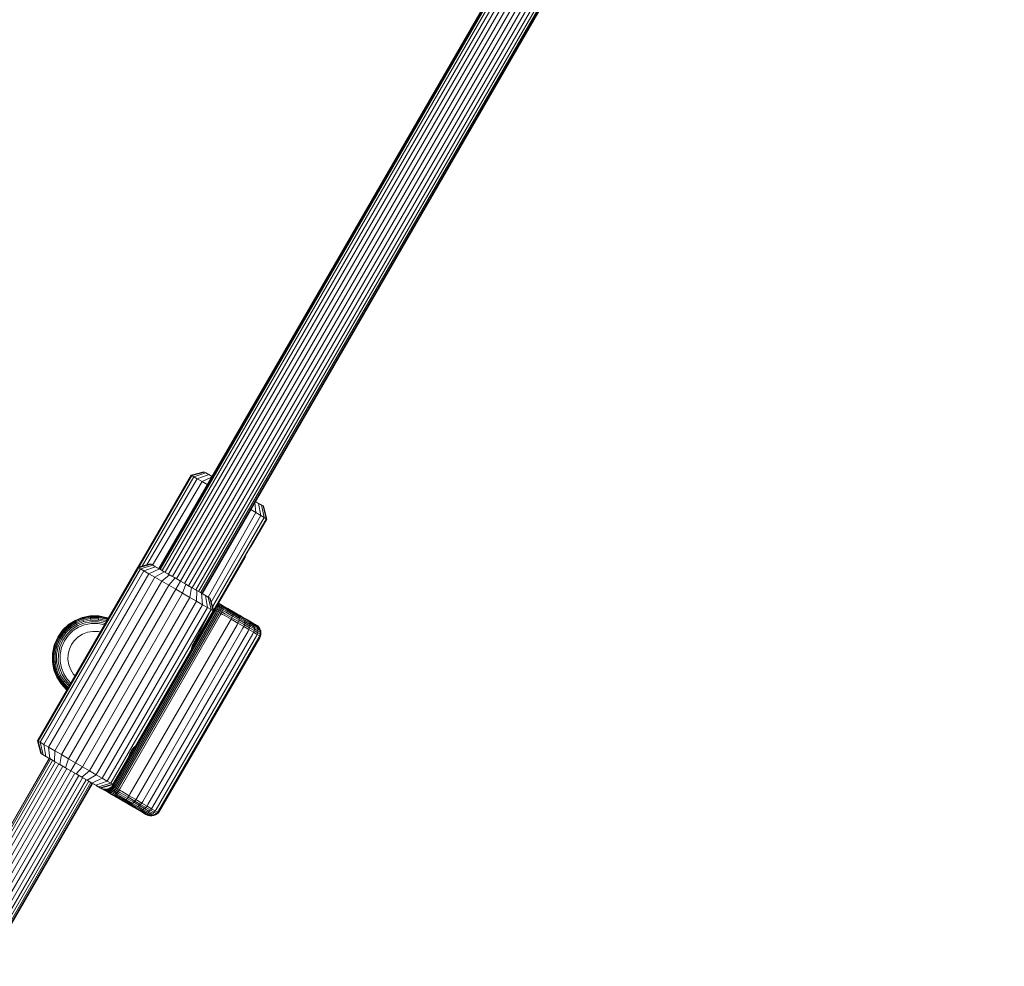
# Model space of a CAD drawing. Units: millimetres. Extents: x 178 to 578302, y 125 to 596964.
# Drawn here: x 5312 to 5626, y 3428 to 3731 of the extents above; entities that cross this region are included whole.
import ezdxf

# ---------------------------------------------------------------- set-up
doc = ezdxf.new("R2010")
doc.units = ezdxf.units.MM
doc.layers.add('Контур', color=7, linetype='Continuous', lineweight=15)

msp = doc.modelspace()

# ---------------------------------------------------------------- linework, layer by layer
at = {"layer": 'Контур'}
for p, q in [((5356.325, 3555.25), (5612.646, 3998.586)), ((5356.441, 3555.183), (5612.761, 3998.52)), ((5356.811, 3554.969), (5613.132, 3998.305)), ((5357.454, 3554.597), (5613.775, 3997.934)), ((5358.354, 3554.077), (5614.674, 3997.414)), ((5359.461, 3553.437), (5615.781, 3996.773)), ((5360.702, 3552.72), (5617.022, 3996.056)), ((5361.991, 3551.975), (5618.311, 3995.311)), ((5619.571, 3994.582), (5363.251, 3551.246)), ((5620.832, 3993.854), (5364.511, 3550.517)), ((5622.121, 3993.108), (5365.8, 3549.772)), ((5623.361, 3992.391), (5367.041, 3549.055)), ((5624.469, 3991.751), (5368.148, 3548.414)), ((5625.368, 3991.231), (5369.048, 3547.894)), ((5626.011, 3990.859), (5369.69, 3547.523)), ((5626.382, 3990.645), (5370.061, 3547.308)), ((5626.497, 3990.578), (5370.177, 3547.242)), ((5335.114, 3530.549), (5366.648, 3585.09)), ((5349.949, 3555.741), (5366.85, 3584.973)), ((5350.972, 3556.014), (5367.499, 3584.598)), ((5352.558, 3556.438), (5368.623, 3583.948)), ((5370.746, 3586.185), (5366.648, 3585.09)), ((5366.85, 3584.973), (5366.648, 3585.09)), ((5370.905, 3586.093), (5366.85, 3584.973)), ((5367.499, 3584.598), (5366.85, 3584.973)), ((5371.415, 3585.799), (5367.499, 3584.598)), ((5368.623, 3583.948), (5367.499, 3584.598)), ((5372.299, 3585.288), (5368.623, 3583.948)), ((5370.197, 3583.037), (5368.623, 3583.948)), ((5373.185, 3584.412), (5370.197, 3583.037)), ((5370.746, 3586.185), (5370.905, 3586.093)), ((5370.746, 3586.185), (5372.183, 3585.355)), ((5370.905, 3586.093), (5371.415, 3585.799)), ((5371.415, 3585.799), (5372.299, 3585.288)), ((5371.415, 3585.799), (5373.343, 3584.684)), ((5371.415, 3585.799), (5373.18, 3584.778)), ((5372.299, 3585.288), (5373.343, 3584.684)), ((5354.376, 3556.377), (5370.197, 3583.037)), ((5371.841, 3582.087), (5370.197, 3583.037)), ((5385.693, 3574.079), (5387.338, 3573.127)), ((5387.038, 3576.405), (5387.338, 3573.127)), ((5387.194, 3576.676), (5388.24, 3576.071)), ((5387.464, 3576.52), (5387.194, 3576.676)), ((5388.24, 3576.071), (5387.194, 3576.676)), ((5387.505, 3576.496), (5387.296, 3576.617)), ((5389.633, 3575.266), (5387.505, 3576.496)), ((5388.24, 3576.071), (5389.124, 3575.56)), ((5388.24, 3576.071), (5388.912, 3572.217)), ((5389.124, 3575.56), (5389.633, 3575.266)), ((5389.124, 3575.56), (5390.037, 3571.567)), ((5389.124, 3575.56), (5389.124, 3575.56)), ((5389.633, 3575.266), (5389.792, 3575.174)), ((5389.633, 3575.266), (5390.685, 3571.192)), ((5389.792, 3575.174), (5390.888, 3571.075)), ((5387.338, 3573.127), (5372.128, 3546.114)), ((5388.912, 3572.217), (5373.087, 3544.569)), ((5373.511, 3542.983), (5390.037, 3571.567)), ((5390.685, 3571.192), (5373.785, 3541.96)), ((5385.883, 3562.418), (5390.888, 3571.075)), ((5387.338, 3573.127), (5388.912, 3572.217)), ((5388.912, 3572.217), (5390.037, 3571.567)), ((5390.037, 3571.567), (5390.685, 3571.192)), ((5390.888, 3571.075), (5390.685, 3571.192)), ((5385.159, 3561.411), (5384.957, 3561.094)), ((5385.352, 3561.698), (5385.159, 3561.411)), ((5385.527, 3561.946), (5385.352, 3561.698)), ((5385.675, 3562.148), (5385.527, 3561.946)), ((5385.788, 3562.296), (5385.675, 3562.148)), ((5385.858, 3562.387), (5385.788, 3562.296)), ((5385.883, 3562.418), (5385.858, 3562.387)), ((5373.87, 3541.641), (5383.88, 3558.955)), ((5383.88, 3558.955), (5383.895, 3558.991)), ((5383.895, 3558.991), (5383.939, 3559.098)), ((5383.939, 3559.098), (5384.011, 3559.269)), ((5384.011, 3559.269), (5384.112, 3559.498)), ((5384.239, 3559.774), (5384.112, 3559.498)), ((5384.392, 3560.085), (5384.239, 3559.774)), ((5384.566, 3560.417), (5384.392, 3560.085)), ((5384.757, 3560.758), (5384.566, 3560.417)), ((5384.957, 3561.094), (5384.757, 3560.758)), ((5349.63, 3555.656), (5317.596, 3500.249)), ((5349.832, 3555.539), (5317.799, 3500.132)), ((5350.481, 3555.163), (5318.447, 3499.757)), ((5353.729, 3556.751), (5349.63, 3555.656)), ((5349.832, 3555.539), (5349.63, 3555.656)), ((5353.888, 3556.659), (5349.832, 3555.539)), ((5350.481, 3555.163), (5349.832, 3555.539)), ((5350.481, 3555.163), (5354.397, 3556.364)), ((5351.606, 3554.513), (5350.481, 3555.163)), ((5351.606, 3554.513), (5355.281, 3555.854)), ((5353.18, 3553.603), (5356.518, 3555.139)), ((5353.888, 3556.659), (5353.729, 3556.751)), ((5353.729, 3556.751), (5354.638, 3556.225)), ((5353.888, 3556.659), (5354.397, 3556.364)), ((5355.281, 3555.854), (5354.397, 3556.364)), ((5356.518, 3555.139), (5355.281, 3555.854)), ((5355.281, 3555.854), (5358.048, 3554.254)), ((5358.041, 3554.258), (5356.518, 3555.139)), ((5351.606, 3554.513), (5319.572, 3499.107)), ((5353.18, 3553.603), (5321.146, 3498.197)), ((5355.118, 3552.483), (5323.084, 3497.077)), ((5353.18, 3553.603), (5351.606, 3554.513)), ((5355.118, 3552.483), (5353.18, 3553.603)), ((5355.118, 3552.483), (5358.041, 3554.258)), ((5357.289, 3551.227), (5355.118, 3552.483)), ((5357.289, 3551.227), (5359.746, 3553.272)), ((5359.746, 3553.272), (5358.041, 3554.258)), ((5358.048, 3554.254), (5359.225, 3553.573)), ((5359.225, 3553.573), (5360.543, 3552.811)), ((5359.545, 3549.923), (5361.519, 3552.247)), ((5361.519, 3552.247), (5359.746, 3553.272)), ((5360.543, 3552.811), (5361.221, 3552.42)), ((5363.252, 3551.245), (5361.519, 3552.247)), ((5357.289, 3551.227), (5325.255, 3495.821)), ((5359.545, 3549.923), (5327.511, 3494.517)), ((5359.545, 3549.923), (5357.289, 3551.227)), ((5361.75, 3548.648), (5359.545, 3549.923)), ((5361.75, 3548.648), (5363.252, 3551.245)), ((5364.985, 3550.244), (5363.252, 3551.245)), ((5363.955, 3547.373), (5364.985, 3550.244)), ((5366.757, 3549.219), (5364.985, 3550.244)), ((5364.985, 3550.244), (5365.96, 3549.679)), ((5365.96, 3549.679), (5366.89, 3549.142)), ((5366.211, 3546.069), (5366.757, 3549.219)), ((5368.463, 3548.232), (5366.757, 3549.219)), ((5361.75, 3548.648), (5329.716, 3493.242)), ((5363.955, 3547.373), (5331.922, 3491.967)), ((5366.211, 3546.069), (5334.178, 3490.663)), ((5363.955, 3547.373), (5361.75, 3548.648)), ((5366.211, 3546.069), (5363.955, 3547.373)), ((5368.382, 3544.813), (5366.211, 3546.069)), ((5367.678, 3548.686), (5368.455, 3548.237)), ((5368.382, 3544.813), (5368.463, 3548.232)), ((5369.985, 3547.352), (5368.455, 3548.237)), ((5369.985, 3547.352), (5368.463, 3548.232)), ((5371.222, 3546.637), (5369.623, 3547.562)), ((5370.32, 3543.693), (5369.985, 3547.352)), ((5371.222, 3546.637), (5369.985, 3547.352)), ((5370.447, 3547.086), (5370.177, 3547.242)), ((5370.487, 3547.062), (5370.278, 3547.183)), ((5372.616, 3545.831), (5370.487, 3547.062)), ((5371.895, 3542.783), (5371.222, 3546.637)), ((5372.106, 3546.126), (5371.222, 3546.637)), ((5373.019, 3542.133), (5372.106, 3546.126)), ((5372.616, 3545.831), (5372.106, 3546.126)), ((5373.668, 3541.758), (5372.616, 3545.831)), ((5372.775, 3545.74), (5372.616, 3545.831)), ((5373.87, 3541.641), (5372.775, 3545.74)), ((5368.382, 3544.813), (5336.349, 3489.407)), ((5370.32, 3543.693), (5338.287, 3488.287)), ((5371.895, 3542.783), (5339.861, 3487.377)), ((5370.32, 3543.693), (5368.382, 3544.813)), ((5371.895, 3542.783), (5370.32, 3543.693)), ((5373.019, 3542.133), (5371.895, 3542.783)), ((5374.285, 3542.031), (5374.435, 3542.589)), ((5374.423, 3542.597), (5374.435, 3542.589)), ((5374.438, 3542.623), (5374.435, 3542.589)), ((5374.435, 3542.589), (5374.693, 3542.44)), ((5374.692, 3543.062), (5374.761, 3543.022)), ((5374.761, 3543.022), (5374.693, 3542.44)), ((5374.75, 3543.163), (5374.761, 3543.022)), ((5374.761, 3543.022), (5375.153, 3542.795)), ((5374.932, 3543.477), (5375.155, 3543.349)), ((5375.153, 3542.795), (5375.054, 3542.232)), ((5375.08, 3543.733), (5375.155, 3543.349)), ((5375.127, 3543.815), (5375.659, 3543.507)), ((5375.155, 3543.349), (5375.153, 3542.795)), ((5375.153, 3542.795), (5375.636, 3542.516)), ((5375.155, 3543.349), (5375.691, 3543.038)), ((5375.266, 3544.056), (5375.544, 3543.895)), ((5375.347, 3544.195), (5375.36, 3544.187)), ((5375.36, 3544.187), (5376.206, 3543.698)), ((5375.372, 3544.238), (5376.368, 3543.662)), ((5375.372, 3544.238), (5376.057, 3543.842)), ((5375.636, 3542.516), (5375.499, 3541.975)), ((5375.544, 3543.895), (5376.303, 3543.456)), ((5375.691, 3543.038), (5375.636, 3542.516)), ((5375.636, 3542.516), (5376.177, 3542.203)), ((5375.659, 3543.507), (5375.691, 3543.038)), ((5375.659, 3543.507), (5376.335, 3543.116)), ((5375.691, 3543.038), (5376.293, 3542.69)), ((5376.057, 3543.842), (5377.024, 3543.283)), ((5376.293, 3542.69), (5376.177, 3542.203)), ((5376.206, 3543.698), (5377.084, 3543.19)), ((5376.335, 3543.116), (5376.293, 3542.69)), ((5376.918, 3542.329), (5376.293, 3542.69)), ((5377.092, 3543), (5376.303, 3543.456)), ((5377.037, 3542.71), (5376.335, 3543.116)), ((5377.037, 3542.71), (5376.918, 3542.329)), ((5378.402, 3542.486), (5377.024, 3543.283)), ((5377.024, 3543.283), (5377.969, 3542.737)), ((5377.724, 3542.313), (5377.037, 3542.71)), ((5377.944, 3542.693), (5377.084, 3543.19)), ((5377.863, 3542.554), (5377.092, 3543)), ((5378.296, 3542.304), (5377.863, 3542.554)), ((5378.376, 3542.443), (5377.944, 3542.693)), ((5378.402, 3542.486), (5377.969, 3542.737)), ((5329.601, 3538.706), (5331.889, 3539.629)), ((5331.903, 3539.581), (5329.624, 3538.661)), ((5329.698, 3538.518), (5331.95, 3539.427)), ((5331.889, 3539.629), (5334.454, 3540.136)), ((5331.889, 3539.629), (5331.903, 3539.581)), ((5334.459, 3540.086), (5331.903, 3539.581)), ((5331.903, 3539.581), (5331.95, 3539.427)), ((5331.95, 3539.427), (5334.475, 3539.926)), ((5331.95, 3539.427), (5332.03, 3539.161)), ((5332.03, 3539.161), (5334.502, 3539.65)), ((5334.454, 3540.136), (5337.177, 3540.128)), ((5334.454, 3540.136), (5334.459, 3540.086)), ((5334.459, 3540.086), (5334.475, 3539.926)), ((5337.172, 3540.079), (5334.459, 3540.086)), ((5334.475, 3539.926), (5334.502, 3539.65)), ((5334.475, 3539.926), (5337.155, 3539.919)), ((5334.502, 3539.65), (5334.54, 3539.262)), ((5334.502, 3539.65), (5337.126, 3539.642)), ((5337.126, 3539.642), (5337.086, 3539.254)), ((5337.155, 3539.919), (5337.126, 3539.642)), ((5337.126, 3539.642), (5339.75, 3539.091)), ((5337.172, 3540.079), (5337.155, 3539.919)), ((5337.155, 3539.919), (5339.834, 3539.356)), ((5337.177, 3540.128), (5337.172, 3540.079)), ((5339.884, 3539.509), (5337.172, 3540.079)), ((5337.177, 3540.128), (5339.899, 3539.557)), ((5339.834, 3539.356), (5339.75, 3539.091)), ((5339.884, 3539.509), (5339.834, 3539.356)), ((5340.131, 3539.226), (5339.834, 3539.356)), ((5339.899, 3539.557), (5339.884, 3539.509)), ((5340.211, 3539.365), (5339.884, 3539.509)), ((5339.899, 3539.557), (5340.237, 3539.409)), ((5373.019, 3542.133), (5340.986, 3486.727)), ((5373.913, 3541.616), (5341.88, 3486.21)), ((5374.052, 3541.536), (5342.019, 3486.129)), ((5374.293, 3541.396), (5342.26, 3485.99)), ((5374.631, 3541.201), (5342.597, 3485.795)), ((5375.046, 3540.961), (5343.012, 3485.555)), ((5375.511, 3540.692), (5343.477, 3485.286)), ((5375.995, 3540.412), (5343.961, 3485.006)), ((5373.019, 3542.133), (5367.294, 3531.135)), ((5367.479, 3531.475), (5373.019, 3542.133)), ((5368.526, 3532.397), (5373.87, 3541.641)), ((5368.629, 3532.944), (5373.668, 3541.758)), ((5373.668, 3541.758), (5373.019, 3542.133)), ((5373.87, 3541.641), (5373.668, 3541.758)), ((5373.913, 3541.616), (5374.144, 3542.113)), ((5374.052, 3541.536), (5374.285, 3542.031)), ((5374.143, 3542.114), (5374.144, 3542.113)), ((5374.144, 3542.113), (5374.145, 3542.116)), ((5374.285, 3542.031), (5374.144, 3542.113)), ((5374.285, 3542.031), (5374.53, 3541.89)), ((5374.293, 3541.396), (5374.53, 3541.89)), ((5374.53, 3541.89), (5374.693, 3542.44)), ((5374.873, 3541.691), (5374.53, 3541.89)), ((5374.631, 3541.201), (5374.873, 3541.691)), ((5374.693, 3542.44), (5375.054, 3542.232)), ((5374.873, 3541.691), (5375.054, 3542.232)), ((5375.295, 3541.447), (5374.873, 3541.691)), ((5375.046, 3540.961), (5375.295, 3541.447)), ((5375.054, 3542.232), (5375.499, 3541.975)), ((5375.295, 3541.447), (5375.499, 3541.975)), ((5375.768, 3541.174), (5375.295, 3541.447)), ((5375.499, 3541.975), (5375.997, 3541.687)), ((5375.511, 3540.692), (5375.768, 3541.174)), ((5375.768, 3541.174), (5375.997, 3541.687)), ((5376.26, 3540.89), (5375.768, 3541.174)), ((5375.995, 3540.412), (5376.26, 3540.89)), ((5376.177, 3542.203), (5375.997, 3541.687)), ((5376.514, 3541.388), (5375.997, 3541.687)), ((5376.739, 3541.878), (5376.177, 3542.203)), ((5376.514, 3541.388), (5376.26, 3540.89)), ((5376.74, 3540.612), (5376.26, 3540.89)), ((5376.739, 3541.878), (5376.514, 3541.388)), ((5377.02, 3541.095), (5376.514, 3541.388)), ((5376.918, 3542.329), (5376.739, 3541.878)), ((5377.289, 3541.56), (5376.739, 3541.878)), ((5377.173, 3540.362), (5376.74, 3540.612)), ((5377.529, 3541.976), (5376.918, 3542.329)), ((5377.453, 3540.845), (5377.02, 3541.095)), ((5377.173, 3540.362), (5379.423, 3539.061)), ((5377.722, 3541.31), (5377.289, 3541.56)), ((5377.453, 3540.845), (5379.676, 3539.56)), ((5377.962, 3541.725), (5377.529, 3541.976)), ((5377.722, 3541.31), (5379.898, 3540.052)), ((5378.157, 3542.063), (5377.724, 3542.313)), ((5377.962, 3541.725), (5380.073, 3540.505)), ((5378.157, 3542.063), (5380.188, 3540.889)), ((5378.296, 3542.304), (5380.237, 3541.181)), ((5378.376, 3542.443), (5380.224, 3541.375)), ((5380.158, 3541.471), (5378.402, 3542.486)), ((5379.676, 3539.56), (5379.423, 3539.061)), ((5379.898, 3540.052), (5379.676, 3539.56)), ((5379.676, 3539.56), (5381.81, 3538.326)), ((5380.073, 3540.505), (5379.898, 3540.052)), ((5379.898, 3540.052), (5381.988, 3538.844)), ((5380.188, 3540.889), (5380.073, 3540.505)), ((5380.073, 3540.505), (5382.1, 3539.333)), ((5380.158, 3541.471), (5381.844, 3540.496)), ((5380.158, 3541.471), (5380.332, 3541.37)), ((5380.188, 3540.889), (5382.138, 3539.761)), ((5381.998, 3540.349), (5380.224, 3541.375)), ((5380.237, 3541.181), (5382.101, 3540.104)), ((5380.264, 3541.409), (5380.332, 3541.37)), ((5380.332, 3541.37), (5382.111, 3540.342)), ((5383.318, 3539.644), (5381.844, 3540.496)), ((5383.548, 3539.453), (5381.998, 3540.349)), ((5382.098, 3540.349), (5382.428, 3540.158)), ((5382.138, 3539.761), (5382.1, 3539.333)), ((5382.101, 3540.104), (5383.729, 3539.162)), ((5382.111, 3540.342), (5382.964, 3539.849)), ((5382.138, 3539.761), (5383.842, 3538.776)), ((5382.428, 3540.158), (5384.627, 3538.887)), ((5384.926, 3538.656), (5383.548, 3539.453)), ((5325.616, 3535.589), (5327.52, 3537.382)), ((5325.616, 3535.589), (5327.52, 3537.381)), ((5327.551, 3537.342), (5325.654, 3535.557)), ((5325.775, 3535.451), (5327.649, 3537.215)), ((5325.984, 3535.267), (5327.819, 3536.994)), ((5326.278, 3535.011), (5328.058, 3536.686)), ((5326.639, 3534.695), (5328.351, 3536.307)), ((5327.52, 3537.382), (5329.601, 3538.706)), ((5327.52, 3537.382), (5327.52, 3537.381)), ((5327.52, 3537.381), (5327.551, 3537.342)), ((5329.624, 3538.661), (5327.551, 3537.342)), ((5327.551, 3537.342), (5327.649, 3537.215)), ((5327.649, 3537.215), (5329.698, 3538.518)), ((5327.649, 3537.215), (5327.819, 3536.994)), ((5327.819, 3536.994), (5329.825, 3538.271)), ((5327.819, 3536.994), (5328.058, 3536.686)), ((5328.058, 3536.686), (5330.003, 3537.924)), ((5328.058, 3536.686), (5328.351, 3536.307)), ((5328.351, 3536.307), (5330.223, 3537.498)), ((5328.68, 3535.882), (5330.469, 3537.02)), ((5330.724, 3536.524), (5329.021, 3535.44)), ((5329.601, 3538.706), (5329.624, 3538.661)), ((5329.624, 3538.661), (5329.698, 3538.518)), ((5329.698, 3538.518), (5329.825, 3538.271)), ((5329.825, 3538.271), (5332.03, 3539.161)), ((5329.825, 3538.271), (5330.003, 3537.924)), ((5330.003, 3537.924), (5332.142, 3538.788)), ((5330.003, 3537.924), (5330.223, 3537.498)), ((5330.223, 3537.498), (5332.28, 3538.328)), ((5330.469, 3537.02), (5332.435, 3537.814)), ((5332.596, 3537.279), (5330.724, 3536.524)), ((5332.03, 3539.161), (5332.142, 3538.788)), ((5332.142, 3538.788), (5334.54, 3539.262)), ((5332.142, 3538.788), (5332.28, 3538.328)), ((5332.28, 3538.328), (5334.587, 3538.784)), ((5332.435, 3537.814), (5334.64, 3538.25)), ((5334.694, 3537.694), (5332.596, 3537.279)), ((5334.54, 3539.262), (5334.587, 3538.784)), ((5334.54, 3539.262), (5337.086, 3539.254)), ((5334.587, 3538.784), (5337.036, 3538.777)), ((5334.64, 3538.25), (5336.981, 3538.243)), ((5336.923, 3537.688), (5334.694, 3537.694)), ((5338.99, 3537.253), (5336.923, 3537.688)), ((5336.981, 3538.243), (5339.283, 3537.759)), ((5337.086, 3539.254), (5337.036, 3538.777)), ((5337.036, 3538.777), (5339.484, 3538.263)), ((5337.086, 3539.254), (5339.631, 3538.72)), ((5339.631, 3538.72), (5339.484, 3538.263)), ((5339.556, 3538.232), (5339.484, 3538.263)), ((5339.75, 3539.091), (5339.631, 3538.72)), ((5339.796, 3538.647), (5339.631, 3538.72)), ((5339.992, 3538.985), (5339.75, 3539.091)), ((5379.158, 3538.583), (5347.125, 3483.177)), ((5381.326, 3537.33), (5349.293, 3481.924)), ((5383.221, 3536.235), (5351.187, 3480.829)), ((5379.158, 3538.583), (5379.423, 3539.061)), ((5379.423, 3539.061), (5381.583, 3537.812)), ((5381.326, 3537.33), (5381.583, 3537.812)), ((5381.583, 3537.812), (5381.81, 3538.326)), ((5381.583, 3537.812), (5383.471, 3536.721)), ((5381.988, 3538.844), (5381.81, 3538.326)), ((5381.81, 3538.326), (5383.675, 3537.248)), ((5382.1, 3539.333), (5381.988, 3538.844)), ((5381.988, 3538.844), (5383.814, 3537.788)), ((5382.1, 3539.333), (5383.871, 3538.309)), ((5383.221, 3536.235), (5383.471, 3536.721)), ((5383.471, 3536.721), (5383.675, 3537.248)), ((5383.471, 3536.721), (5385.148, 3535.751)), ((5383.814, 3537.788), (5383.675, 3537.248)), ((5383.675, 3537.248), (5385.332, 3536.29)), ((5383.729, 3539.162), (5385.176, 3538.326)), ((5383.871, 3538.309), (5383.814, 3537.788)), ((5383.814, 3537.788), (5385.436, 3536.85)), ((5383.842, 3538.776), (5383.871, 3538.309)), ((5383.842, 3538.776), (5385.356, 3537.901)), ((5383.871, 3538.309), (5385.445, 3537.399)), ((5384.264, 3539.097), (5384.561, 3538.925)), ((5384.325, 3539.062), (5384.561, 3538.925)), ((5384.561, 3538.925), (5385.025, 3538.657)), ((5384.561, 3538.925), (5386.7, 3537.688)), ((5385.787, 3538.216), (5384.627, 3538.887)), ((5386.146, 3537.951), (5384.926, 3538.656)), ((5385.025, 3538.657), (5385.197, 3538.557)), ((5385.148, 3535.751), (5385.332, 3536.29)), ((5385.176, 3538.326), (5386.458, 3537.585)), ((5385.436, 3536.85), (5385.332, 3536.29)), ((5385.332, 3536.29), (5386.8, 3535.441)), ((5385.356, 3537.901), (5385.445, 3537.399)), ((5385.356, 3537.901), (5386.697, 3537.125)), ((5385.445, 3537.399), (5385.436, 3536.85)), ((5385.436, 3536.85), (5386.873, 3536.019)), ((5385.445, 3537.399), (5386.839, 3536.593)), ((5385.758, 3538.233), (5385.76, 3538.232)), ((5385.76, 3538.232), (5386.264, 3537.94)), ((5387.107, 3537.395), (5386.146, 3537.951)), ((5386.311, 3537.913), (5387.284, 3537.351)), ((5386.458, 3537.585), (5387.468, 3537.001)), ((5386.697, 3537.125), (5386.839, 3536.593)), ((5386.697, 3537.125), (5387.753, 3536.515)), ((5386.839, 3536.593), (5386.873, 3536.019)), ((5386.839, 3536.593), (5387.937, 3535.958)), ((5387.721, 3537.04), (5387.107, 3537.395)), ((5387.491, 3537.231), (5387.284, 3537.351)), ((5387.468, 3537.001), (5388.113, 3536.628)), ((5387.491, 3537.231), (5387.939, 3536.914)), ((5387.939, 3536.914), (5387.721, 3537.04)), ((5387.753, 3536.515), (5387.937, 3535.958)), ((5387.753, 3536.515), (5388.428, 3536.124)), ((5387.939, 3536.914), (5388.342, 3536.496)), ((5388.113, 3536.628), (5388.342, 3536.496)), ((5388.342, 3536.496), (5388.668, 3535.986)), ((5322.922, 3530.822), (5324.039, 3533.369)), ((5324.083, 3533.344), (5322.97, 3530.807)), ((5323.122, 3530.758), (5324.222, 3533.265)), ((5323.388, 3530.673), (5324.464, 3533.128)), ((5324.039, 3533.369), (5325.616, 3535.589)), ((5324.039, 3533.369), (5324.083, 3533.344)), ((5325.654, 3535.557), (5324.083, 3533.344)), ((5324.083, 3533.344), (5324.222, 3533.265)), ((5324.222, 3533.265), (5325.775, 3535.451)), ((5324.222, 3533.265), (5324.464, 3533.128)), ((5324.464, 3533.128), (5325.984, 3535.267)), ((5324.464, 3533.128), (5324.803, 3532.935)), ((5324.803, 3532.935), (5326.278, 3535.011)), ((5325.22, 3532.698), (5326.639, 3534.695)), ((5325.616, 3535.589), (5325.654, 3535.557)), ((5325.654, 3535.557), (5325.775, 3535.451)), ((5325.688, 3532.433), (5327.043, 3534.341)), ((5325.775, 3535.451), (5325.984, 3535.267)), ((5325.984, 3535.267), (5326.278, 3535.011)), ((5327.463, 3533.974), (5326.173, 3532.157)), ((5326.278, 3535.011), (5326.639, 3534.695)), ((5327.043, 3534.341), (5328.68, 3535.882)), ((5329.021, 3535.44), (5327.463, 3533.974)), ((5329.316, 3532.224), (5330.502, 3533.366)), ((5330.502, 3533.366), (5331.946, 3534.289)), ((5331.946, 3534.289), (5333.583, 3534.913)), ((5333.583, 3534.913), (5335.312, 3535.188)), ((5335.312, 3535.188), (5337.025, 3535.109)), ((5337.025, 3535.109), (5337.659, 3534.951)), ((5384.904, 3535.261), (5352.87, 3479.855)), ((5386.396, 3534.399), (5354.362, 3478.993)), ((5387.57, 3533.72), (5355.536, 3478.314)), ((5388.321, 3533.286), (5356.287, 3477.88)), ((5388.587, 3533.132), (5356.553, 3477.726)), ((5384.904, 3535.261), (5385.148, 3535.751)), ((5385.148, 3535.751), (5386.634, 3534.892)), ((5386.396, 3534.399), (5386.634, 3534.892)), ((5386.634, 3534.892), (5386.8, 3535.441)), ((5386.634, 3534.892), (5387.803, 3534.216)), ((5386.873, 3536.019), (5386.8, 3535.441)), ((5386.8, 3535.441), (5387.956, 3534.772)), ((5386.873, 3536.019), (5388.005, 3535.365)), ((5387.57, 3533.72), (5387.803, 3534.216)), ((5387.803, 3534.216), (5387.956, 3534.772)), ((5387.803, 3534.216), (5388.552, 3533.783)), ((5387.937, 3535.958), (5388.005, 3535.365)), ((5387.937, 3535.958), (5388.639, 3535.552)), ((5388.005, 3535.365), (5387.956, 3534.772)), ((5387.956, 3534.772), (5388.695, 3534.345)), ((5388.005, 3535.365), (5388.729, 3534.946)), ((5388.321, 3533.286), (5388.552, 3533.783)), ((5388.428, 3536.124), (5388.639, 3535.552)), ((5388.428, 3536.124), (5388.668, 3535.986)), ((5388.552, 3533.783), (5388.695, 3534.345)), ((5388.552, 3533.783), (5388.817, 3533.63)), ((5388.587, 3533.132), (5388.817, 3533.63)), ((5388.639, 3535.552), (5388.729, 3534.946)), ((5388.639, 3535.552), (5388.888, 3535.409)), ((5388.668, 3535.986), (5388.888, 3535.409)), ((5388.729, 3534.946), (5388.695, 3534.345)), ((5388.695, 3534.345), (5388.957, 3534.194)), ((5388.729, 3534.946), (5388.985, 3534.798)), ((5388.817, 3533.63), (5388.957, 3534.194)), ((5388.888, 3535.409), (5388.985, 3534.798)), ((5388.985, 3534.798), (5388.957, 3534.194)), ((5322.35, 3528.101), (5322.922, 3530.822)), ((5322.97, 3530.807), (5322.4, 3528.096)), ((5322.56, 3528.079), (5323.122, 3530.758)), ((5322.837, 3528.05), (5323.388, 3530.673)), ((5322.922, 3530.822), (5322.97, 3530.807)), ((5322.97, 3530.807), (5323.122, 3530.758)), ((5323.122, 3530.758), (5323.388, 3530.673)), ((5323.224, 3528.01), (5323.759, 3530.554)), ((5323.388, 3530.673), (5323.759, 3530.554)), ((5323.701, 3527.96), (5324.215, 3530.408)), ((5323.759, 3530.554), (5324.803, 3532.935)), ((5323.759, 3530.554), (5324.215, 3530.408)), ((5324.215, 3530.408), (5325.22, 3532.698)), ((5324.236, 3527.904), (5324.727, 3530.244)), ((5324.727, 3530.244), (5325.688, 3532.433)), ((5325.259, 3530.073), (5324.791, 3527.846)), ((5324.803, 3532.935), (5325.22, 3532.698)), ((5326.173, 3532.157), (5325.259, 3530.073)), ((5327.767, 3529.546), (5328.419, 3530.956)), ((5328.419, 3530.956), (5329.316, 3532.224)), ((5335.115, 3530.549), (5335.114, 3530.549)), ((5335.114, 3530.549), (5335.115, 3530.549)), ((5348.505, 3497.769), (5367.202, 3530.107)), ((5366.779, 3529.744), (5366.82, 3529.938)), ((5366.82, 3529.938), (5366.89, 3530.179)), ((5367.058, 3529.866), (5366.836, 3529.994)), ((5366.89, 3530.179), (5366.991, 3530.463)), ((5367.202, 3530.107), (5366.922, 3530.269)), ((5366.991, 3530.463), (5367.128, 3530.789)), ((5367.345, 3530.359), (5367.025, 3530.544)), ((5367.202, 3530.107), (5367.058, 3529.866)), ((5367.128, 3530.789), (5367.294, 3531.135)), ((5367.507, 3530.645), (5367.156, 3530.848)), ((5367.202, 3530.107), (5367.345, 3530.359)), ((5367.212, 3530.125), (5368.518, 3532.383)), ((5367.479, 3531.475), (5367.294, 3531.135)), ((5367.681, 3530.951), (5367.31, 3531.165)), ((5367.345, 3530.359), (5367.507, 3530.645)), ((5367.479, 3531.475), (5367.681, 3531.805)), ((5367.856, 3531.257), (5367.479, 3531.475)), ((5367.507, 3530.645), (5367.681, 3530.951)), ((5368.034, 3531.561), (5367.663, 3531.775)), ((5367.898, 3532.121), (5367.681, 3531.805)), ((5367.681, 3530.951), (5367.856, 3531.257)), ((5368.034, 3531.561), (5367.856, 3531.257)), ((5368.212, 3531.864), (5367.861, 3532.067)), ((5368.112, 3532.402), (5367.898, 3532.121)), ((5368.212, 3531.864), (5368.034, 3531.561)), ((5368.38, 3532.147), (5368.059, 3532.333)), ((5368.308, 3532.632), (5368.112, 3532.402)), ((5368.38, 3532.147), (5368.212, 3531.864)), ((5368.526, 3532.397), (5368.246, 3532.559)), ((5368.482, 3532.813), (5368.308, 3532.632)), ((5368.526, 3532.397), (5368.38, 3532.147)), ((5368.664, 3532.642), (5368.441, 3532.771)), ((5368.629, 3532.944), (5368.482, 3532.813)), ((5368.664, 3532.642), (5368.526, 3532.397)), ((5368.762, 3532.838), (5368.609, 3532.926)), ((5368.736, 3533.015), (5368.629, 3532.944)), ((5368.664, 3532.642), (5368.762, 3532.838)), ((5368.806, 3532.966), (5368.73, 3533.011)), ((5368.795, 3533.024), (5368.736, 3533.015)), ((5368.762, 3532.838), (5368.806, 3532.966)), ((5368.807, 3533.004), (5368.778, 3533.021)), ((5368.807, 3533.004), (5368.795, 3533.024)), ((5368.806, 3532.966), (5368.807, 3533.004)), ((5322.342, 3525.378), (5322.35, 3528.101)), ((5322.35, 3528.101), (5322.4, 3528.096)), ((5322.4, 3528.096), (5322.392, 3525.383)), ((5322.4, 3528.096), (5322.56, 3528.079)), ((5322.552, 3525.398), (5322.56, 3528.079)), ((5322.56, 3528.079), (5322.837, 3528.05)), ((5322.829, 3525.426), (5322.837, 3528.05)), ((5322.837, 3528.05), (5323.224, 3528.01)), ((5323.217, 3525.464), (5323.224, 3528.01)), ((5323.224, 3528.01), (5323.701, 3527.96)), ((5323.694, 3525.511), (5323.701, 3527.96)), ((5324.229, 3525.563), (5324.236, 3527.904)), ((5324.791, 3527.846), (5324.785, 3525.618)), ((5327.29, 3526.235), (5327.369, 3527.948)), ((5327.369, 3527.948), (5327.767, 3529.546)), ((5333.612, 3527.951), (5333.613, 3527.952)), ((5333.613, 3527.952), (5333.614, 3527.953)), ((5333.613, 3527.952), (5333.613, 3527.952)), ((5366.771, 3529.617), (5366.779, 3529.744)), ((5366.793, 3529.561), (5366.771, 3529.617)), ((5366.772, 3529.624), (5366.848, 3529.58)), ((5366.938, 3529.683), (5366.785, 3529.772)), ((5366.787, 3529.577), (5366.816, 3529.56)), ((5366.816, 3529.56), (5366.793, 3529.561)), ((5366.848, 3529.58), (5366.816, 3529.56)), ((5366.938, 3529.683), (5366.848, 3529.58)), ((5367.058, 3529.866), (5366.938, 3529.683)), ((5322.342, 3525.378), (5322.343, 3525.378)), ((5322.85, 3522.813), (5322.342, 3525.378)), ((5322.343, 3525.378), (5322.392, 3525.383)), ((5322.392, 3525.383), (5322.552, 3525.398)), ((5322.392, 3525.383), (5322.898, 3522.827)), ((5322.552, 3525.398), (5322.829, 3525.426)), ((5323.051, 3522.873), (5322.552, 3525.398)), ((5322.829, 3525.426), (5323.217, 3525.464)), ((5323.318, 3522.953), (5322.829, 3525.426)), ((5323.217, 3525.464), (5323.694, 3525.511)), ((5323.691, 3523.066), (5323.217, 3525.464)), ((5324.15, 3523.204), (5323.694, 3525.511)), ((5324.665, 3523.359), (5324.229, 3525.563)), ((5325.2, 3523.519), (5324.785, 3525.618)), ((5327.566, 3524.506), (5327.29, 3526.235)), ((5328.19, 3522.87), (5327.566, 3524.506)), ((5322.85, 3522.813), (5322.898, 3522.827)), ((5322.85, 3522.813), (5322.85, 3522.813)), ((5323.773, 3520.525), (5322.85, 3522.813)), ((5323.773, 3520.525), (5322.85, 3522.813)), ((5322.898, 3522.827), (5323.051, 3522.873)), ((5322.898, 3522.827), (5323.818, 3520.548)), ((5322.898, 3522.827), (5322.898, 3522.827)), ((5323.051, 3522.873), (5323.318, 3522.953)), ((5323.96, 3520.622), (5323.051, 3522.873)), ((5323.318, 3522.953), (5323.691, 3523.066)), ((5324.208, 3520.749), (5323.318, 3522.953)), ((5323.691, 3523.066), (5324.15, 3523.204)), ((5324.554, 3520.927), (5323.691, 3523.066)), ((5323.773, 3520.525), (5323.818, 3520.548)), ((5325.097, 3518.444), (5323.773, 3520.525)), ((5323.818, 3520.548), (5323.96, 3520.622)), ((5323.818, 3520.548), (5325.137, 3518.474)), ((5323.96, 3520.622), (5324.208, 3520.749)), ((5325.264, 3518.573), (5323.96, 3520.622)), ((5324.981, 3521.147), (5324.15, 3523.204)), ((5324.208, 3520.749), (5324.554, 3520.927)), ((5325.484, 3518.743), (5324.208, 3520.749)), ((5324.554, 3520.927), (5324.981, 3521.147)), ((5325.792, 3518.981), (5324.554, 3520.927)), ((5325.459, 3521.392), (5324.665, 3523.359)), ((5326.172, 3519.275), (5324.981, 3521.147)), ((5325.2, 3523.519), (5325.955, 3521.648)), ((5326.597, 3519.603), (5325.459, 3521.392)), ((5327.039, 3519.945), (5325.955, 3521.648)), ((5329.113, 3521.425), (5328.19, 3522.87)), ((5329.567, 3520.954), (5329.113, 3521.425)), ((5329.567, 3520.954), (5329.262, 3521.27)), ((5325.097, 3518.444), (5325.137, 3518.474)), ((5325.097, 3518.444), (5325.097, 3518.444)), ((5326.889, 3516.54), (5325.097, 3518.444)), ((5326.889, 3516.54), (5325.097, 3518.444)), ((5325.137, 3518.474), (5325.264, 3518.573)), ((5325.137, 3518.474), (5326.922, 3516.578)), ((5325.264, 3518.573), (5325.484, 3518.743)), ((5327.028, 3516.698), (5325.264, 3518.573)), ((5325.484, 3518.743), (5325.792, 3518.981)), ((5327.211, 3516.908), (5325.484, 3518.743)), ((5325.792, 3518.981), (5326.172, 3519.275)), ((5327.424, 3517.248), (5325.792, 3518.981)), ((5327.674, 3517.679), (5326.172, 3519.275)), ((5327.953, 3518.163), (5326.597, 3519.603)), ((5328.243, 3518.665), (5327.039, 3519.945)), ((5326.889, 3516.54), (5326.922, 3516.578)), ((5326.889, 3516.54), (5326.889, 3516.54)), ((5326.978, 3516.476), (5326.889, 3516.54)), ((5326.978, 3516.476), (5326.889, 3516.54)), ((5326.922, 3516.578), (5327.028, 3516.698)), ((5327.003, 3516.52), (5326.922, 3516.578)), ((5327.028, 3516.698), (5327.211, 3516.908)), ((5327.083, 3516.659), (5327.028, 3516.698)), ((5327.211, 3516.908), (5327.26, 3516.964)), ((5327.223, 3516.9), (5327.211, 3516.908)), ((5317.596, 3500.249), (5317.799, 3500.132)), ((5317.596, 3500.249), (5318.692, 3496.151)), ((5317.799, 3500.132), (5318.447, 3499.757)), ((5317.799, 3500.132), (5318.851, 3496.059)), ((5318.447, 3499.757), (5319.572, 3499.107)), ((5318.447, 3499.757), (5319.36, 3495.764)), ((5319.572, 3499.107), (5321.146, 3498.197)), ((5319.572, 3499.107), (5320.244, 3495.253)), ((5318.692, 3496.151), (5318.851, 3496.059)), ((5318.851, 3496.059), (5319.36, 3495.764)), ((5318.851, 3496.059), (5320.979, 3494.828)), ((5319.36, 3495.764), (5320.244, 3495.253)), ((5321.146, 3498.197), (5323.084, 3497.077)), ((5321.146, 3498.197), (5321.481, 3494.538)), ((5323.084, 3497.077), (5323.004, 3493.658)), ((5323.084, 3497.077), (5325.255, 3495.821)), ((5325.255, 3495.821), (5324.709, 3492.672)), ((5325.255, 3495.821), (5327.511, 3494.517)), ((5341.836, 3486.235), (5347.181, 3495.478)), ((5346.758, 3495.116), (5346.798, 3495.309)), ((5346.798, 3495.309), (5346.869, 3495.55)), ((5347.037, 3495.237), (5346.815, 3495.365)), ((5346.869, 3495.55), (5346.97, 3495.835)), ((5347.181, 3495.478), (5346.901, 3495.64)), ((5346.97, 3495.835), (5347.107, 3496.16)), ((5347.324, 3495.73), (5347.004, 3495.915)), ((5347.181, 3495.478), (5347.037, 3495.237)), ((5347.107, 3496.16), (5347.273, 3496.506)), ((5347.486, 3496.016), (5347.135, 3496.219)), ((5347.181, 3495.478), (5347.324, 3495.73)), ((5348.485, 3497.735), (5347.201, 3495.514)), ((5347.273, 3496.506), (5347.458, 3496.846)), ((5347.66, 3496.322), (5347.289, 3496.536)), ((5347.324, 3495.73), (5347.486, 3496.016)), ((5347.66, 3497.176), (5347.458, 3496.846)), ((5347.835, 3496.628), (5347.458, 3496.846)), ((5347.486, 3496.016), (5347.66, 3496.322)), ((5348.013, 3496.932), (5347.642, 3497.146)), ((5347.877, 3497.492), (5347.66, 3497.176)), ((5347.66, 3496.322), (5347.835, 3496.628)), ((5348.013, 3496.932), (5347.835, 3496.628)), ((5348.191, 3497.235), (5347.84, 3497.439)), ((5348.091, 3497.773), (5347.877, 3497.492)), ((5348.191, 3497.235), (5348.013, 3496.932)), ((5348.359, 3497.519), (5348.038, 3497.704)), ((5348.287, 3498.003), (5348.091, 3497.773)), ((5348.359, 3497.519), (5348.191, 3497.235)), ((5348.505, 3497.769), (5348.225, 3497.93)), ((5348.461, 3498.184), (5348.287, 3498.003)), ((5348.505, 3497.769), (5348.359, 3497.519)), ((5348.643, 3498.013), (5348.42, 3498.142)), ((5348.608, 3498.316), (5348.461, 3498.184)), ((5348.505, 3497.769), (5348.643, 3498.013)), ((5348.741, 3498.209), (5348.588, 3498.297)), ((5348.714, 3498.386), (5348.608, 3498.316)), ((5348.643, 3498.013), (5348.741, 3498.209)), ((5348.785, 3498.338), (5348.709, 3498.382)), ((5348.774, 3498.395), (5348.714, 3498.386)), ((5348.741, 3498.209), (5348.785, 3498.338)), ((5348.786, 3498.375), (5348.757, 3498.392)), ((5348.786, 3498.375), (5348.774, 3498.395)), ((5348.785, 3498.338), (5348.786, 3498.375)), ((5287.502, 3436.213), (5321.288, 3494.65)), ((5287.618, 3436.146), (5321.404, 3494.583)), ((5287.989, 3435.932), (5321.774, 3494.368)), ((5288.631, 3435.561), (5322.417, 3493.997)), ((5289.531, 3435.041), (5323.317, 3493.477)), ((5290.638, 3434.4), (5324.424, 3492.837)), ((5320.244, 3495.253), (5321.481, 3494.538)), ((5320.244, 3495.253), (5321.843, 3494.329)), ((5320.979, 3494.828), (5321.188, 3494.707)), ((5321.02, 3494.805), (5321.288, 3494.65)), ((5321.481, 3494.538), (5323.004, 3493.658)), ((5321.481, 3494.538), (5323.011, 3493.653)), ((5323.004, 3493.658), (5324.709, 3492.672)), ((5323.011, 3493.653), (5323.789, 3493.204)), ((5324.576, 3492.749), (5325.506, 3492.211)), ((5324.709, 3492.672), (5326.482, 3491.647)), ((5326.482, 3491.647), (5325.506, 3492.211)), ((5327.511, 3494.517), (5326.482, 3491.647)), ((5327.511, 3494.517), (5329.716, 3493.242)), ((5329.716, 3493.242), (5328.215, 3490.645)), ((5329.716, 3493.242), (5331.922, 3491.967)), ((5341.634, 3486.352), (5346.758, 3495.116)), ((5346.75, 3494.988), (5346.758, 3495.116)), ((5346.772, 3494.932), (5346.75, 3494.988)), ((5346.751, 3494.995), (5346.827, 3494.951)), ((5346.917, 3495.054), (5346.764, 3495.143)), ((5346.766, 3494.948), (5346.795, 3494.931)), ((5346.795, 3494.931), (5346.772, 3494.932)), ((5346.827, 3494.951), (5346.795, 3494.931)), ((5346.917, 3495.054), (5346.827, 3494.951)), ((5347.037, 3495.237), (5346.917, 3495.054)), ((5291.879, 3433.683), (5325.665, 3492.119)), ((5293.168, 3432.938), (5326.954, 3491.374)), ((5328.214, 3490.645), (5294.428, 3432.209)), ((5329.474, 3489.917), (5295.688, 3431.48)), ((5330.763, 3489.171), (5296.977, 3430.735)), ((5326.482, 3491.647), (5328.215, 3490.645)), ((5328.215, 3490.645), (5329.948, 3489.643)), ((5331.922, 3491.967), (5329.948, 3489.643)), ((5329.948, 3489.643), (5331.72, 3488.618)), ((5330.246, 3489.471), (5330.923, 3489.079)), ((5330.923, 3489.079), (5332.241, 3488.317)), ((5333.426, 3487.632), (5330.923, 3489.079)), ((5334.178, 3490.663), (5331.72, 3488.618)), ((5331.922, 3491.967), (5334.178, 3490.663)), ((5336.349, 3489.407), (5333.426, 3487.632)), ((5334.178, 3490.663), (5336.349, 3489.407)), ((5336.349, 3489.407), (5338.287, 3488.287)), ((5332.004, 3488.454), (5298.218, 3430.018)), ((5333.111, 3487.814), (5299.325, 3429.378)), ((5334.011, 3487.294), (5300.225, 3428.858)), ((5334.653, 3486.922), (5300.868, 3428.486)), ((5335.024, 3486.708), (5301.238, 3428.272)), ((5335.14, 3486.641), (5301.354, 3428.205)), ((5331.72, 3488.618), (5333.426, 3487.632)), ((5332.241, 3488.317), (5333.418, 3487.636)), ((5336.185, 3486.036), (5333.418, 3487.636)), ((5333.426, 3487.632), (5334.948, 3486.752)), ((5338.287, 3488.287), (5334.948, 3486.752)), ((5334.948, 3486.752), (5336.185, 3486.036)), ((5339.861, 3487.377), (5336.185, 3486.036)), ((5336.185, 3486.036), (5337.069, 3485.526)), ((5336.461, 3485.877), (5337.755, 3485.129)), ((5340.986, 3486.727), (5337.069, 3485.526)), ((5337.579, 3485.231), (5341.634, 3486.352)), ((5337.738, 3485.139), (5341.836, 3486.235)), ((5338.287, 3488.287), (5339.861, 3487.377)), ((5339.861, 3487.377), (5340.986, 3486.727)), ((5340.986, 3486.727), (5341.634, 3486.352)), ((5341.641, 3485.939), (5341.407, 3485.663)), ((5341.52, 3485.787), (5341.641, 3485.939)), ((5341.88, 3486.21), (5341.564, 3485.762)), ((5341.634, 3486.352), (5341.836, 3486.235)), ((5341.836, 3486.235), (5341.641, 3485.939)), ((5342.019, 3486.129), (5341.705, 3485.68)), ((5342.26, 3485.99), (5341.95, 3485.538)), ((5337.738, 3485.139), (5336.828, 3485.665)), ((5337.579, 3485.231), (5337.069, 3485.526)), ((5337.579, 3485.231), (5337.738, 3485.139)), ((5338.176, 3484.928), (5337.755, 3485.129)), ((5337.824, 3485.089), (5337.755, 3485.129)), ((5337.811, 3485.097), (5341.923, 3482.719)), ((5337.824, 3485.089), (5338.102, 3484.928)), ((5337.94, 3485.022), (5340.089, 3483.779)), ((5338.102, 3484.928), (5338.584, 3484.65)), ((5338.176, 3484.928), (5338.614, 3484.798)), ((5338.176, 3484.928), (5338.314, 3484.864)), ((5338.314, 3484.864), (5338.567, 3484.718)), ((5338.567, 3484.718), (5339.005, 3484.464)), ((5338.614, 3484.798), (5339.049, 3484.74)), ((5339.049, 3484.74), (5338.87, 3484.728)), ((5338.87, 3484.728), (5339.096, 3484.597)), ((5339.005, 3484.464), (5339.618, 3484.11)), ((5339.47, 3484.745), (5339.049, 3484.74)), ((5339.096, 3484.597), (5339.49, 3484.369)), ((5340.07, 3484.806), (5339.466, 3484.704)), ((5339.47, 3484.745), (5339.466, 3484.704)), ((5339.466, 3484.704), (5339.668, 3484.588)), ((5339.821, 3484.793), (5339.47, 3484.745)), ((5339.49, 3484.369), (5340.04, 3484.051)), ((5339.618, 3484.11), (5340.373, 3483.673)), ((5340.249, 3484.702), (5339.668, 3484.588)), ((5339.668, 3484.588), (5340.018, 3484.385)), ((5340.171, 3484.885), (5339.821, 3484.793)), ((5339.821, 3484.793), (5340.014, 3484.838)), ((5340.171, 3484.885), (5340.014, 3484.838)), ((5340.014, 3484.838), (5340.07, 3484.806)), ((5340.561, 3484.522), (5340.018, 3484.385)), ((5340.018, 3484.385), (5340.509, 3484.102)), ((5340.04, 3484.051), (5340.718, 3483.659)), ((5340.642, 3485.029), (5340.07, 3484.806)), ((5340.07, 3484.806), (5340.249, 3484.702)), ((5340.089, 3483.779), (5341.452, 3482.992)), ((5340.513, 3485.02), (5340.171, 3484.885)), ((5340.803, 3484.936), (5340.249, 3484.702)), ((5340.249, 3484.702), (5340.561, 3484.522)), ((5340.373, 3483.673), (5341.219, 3483.184)), ((5340.997, 3484.27), (5340.509, 3484.102)), ((5340.509, 3484.102), (5341.112, 3483.753)), ((5340.837, 3485.198), (5340.513, 3485.02)), ((5340.591, 3485.058), (5340.513, 3485.02)), ((5341.084, 3484.774), (5340.561, 3484.522)), ((5340.561, 3484.522), (5340.997, 3484.27)), ((5340.591, 3485.058), (5340.837, 3485.198)), ((5340.591, 3485.058), (5340.642, 3485.029)), ((5340.642, 3485.029), (5341.148, 3485.357)), ((5340.642, 3485.029), (5340.803, 3484.936)), ((5340.718, 3483.659), (5341.477, 3483.221)), ((5341.296, 3485.271), (5340.803, 3484.936)), ((5340.803, 3484.936), (5341.084, 3484.774)), ((5341.138, 3485.414), (5340.837, 3485.198)), ((5341.101, 3485.384), (5340.837, 3485.198)), ((5341.476, 3484.547), (5340.997, 3484.27)), ((5340.997, 3484.27), (5341.534, 3483.959)), ((5341.02, 3483.242), (5341.987, 3482.682)), ((5341.554, 3485.122), (5341.084, 3484.774)), ((5341.084, 3484.774), (5341.476, 3484.547)), ((5341.101, 3485.384), (5341.138, 3485.414)), ((5341.101, 3485.384), (5341.148, 3485.357)), ((5341.534, 3483.959), (5341.112, 3483.753)), ((5341.112, 3483.753), (5341.788, 3483.362)), ((5341.407, 3485.663), (5341.138, 3485.414)), ((5341.564, 3485.762), (5341.148, 3485.357)), ((5341.148, 3485.357), (5341.296, 3485.271)), ((5341.219, 3483.184), (5342.098, 3482.676)), ((5341.705, 3485.68), (5341.296, 3485.271)), ((5341.296, 3485.271), (5341.554, 3485.122)), ((5341.52, 3485.787), (5341.407, 3485.663)), ((5341.915, 3484.913), (5341.476, 3484.547)), ((5341.476, 3484.547), (5341.959, 3484.268)), ((5342.266, 3482.764), (5341.477, 3483.221)), ((5341.52, 3485.787), (5341.564, 3485.762)), ((5341.959, 3484.268), (5341.534, 3483.959)), ((5341.534, 3483.959), (5342.136, 3483.611)), ((5341.95, 3485.538), (5341.554, 3485.122)), ((5341.554, 3485.122), (5341.915, 3484.913)), ((5341.705, 3485.68), (5341.564, 3485.762)), ((5341.95, 3485.538), (5341.705, 3485.68)), ((5342.136, 3483.611), (5341.788, 3483.362)), ((5342.49, 3482.956), (5341.788, 3483.362)), ((5342.293, 3485.34), (5341.915, 3484.913)), ((5341.915, 3484.913), (5342.36, 3484.657)), ((5342.293, 3485.34), (5341.95, 3485.538)), ((5342.36, 3484.657), (5341.959, 3484.268)), ((5341.959, 3484.268), (5342.5, 3483.955)), ((5342.5, 3483.955), (5342.136, 3483.611)), ((5342.761, 3483.25), (5342.136, 3483.611)), ((5343.037, 3482.318), (5342.266, 3482.764)), ((5342.597, 3485.795), (5342.293, 3485.34)), ((5342.715, 3485.096), (5342.293, 3485.34)), ((5342.715, 3485.096), (5342.36, 3484.657)), ((5342.36, 3484.657), (5342.858, 3484.369)), ((5342.49, 3482.956), (5342.761, 3483.25)), ((5343.176, 3482.559), (5342.49, 3482.956)), ((5342.858, 3484.369), (5342.5, 3483.955)), ((5343.062, 3483.63), (5342.5, 3483.955)), ((5343.012, 3485.555), (5342.715, 3485.096)), ((5343.188, 3484.822), (5342.715, 3485.096)), ((5342.761, 3483.25), (5343.062, 3483.63)), ((5343.372, 3482.897), (5342.761, 3483.25)), ((5343.188, 3484.822), (5342.858, 3484.369)), ((5343.375, 3484.07), (5342.858, 3484.369)), ((5343.062, 3483.63), (5343.375, 3484.07)), ((5343.612, 3483.312), (5343.062, 3483.63)), ((5343.477, 3485.286), (5343.188, 3484.822)), ((5343.68, 3484.538), (5343.188, 3484.822)), ((5343.372, 3482.897), (5343.804, 3482.647)), ((5343.375, 3484.07), (5343.68, 3484.538)), ((5343.881, 3483.777), (5343.375, 3484.07)), ((5343.612, 3483.312), (5344.045, 3483.062)), ((5343.961, 3485.006), (5343.68, 3484.538)), ((5344.16, 3484.261), (5343.68, 3484.538)), ((5343.881, 3483.777), (5344.314, 3483.527)), ((5344.045, 3483.062), (5346.221, 3481.803)), ((5344.593, 3484.01), (5344.16, 3484.261)), ((5344.314, 3483.527), (5346.537, 3482.242)), ((5344.593, 3484.01), (5346.843, 3482.709)), ((5347.125, 3483.177), (5346.843, 3482.709)), ((5341.987, 3482.682), (5342.932, 3482.136)), ((5342.957, 3482.179), (5342.098, 3482.676)), ((5342.932, 3482.136), (5343.365, 3481.886)), ((5342.957, 3482.179), (5343.39, 3481.929)), ((5343.037, 3482.318), (5343.47, 3482.068)), ((5343.176, 3482.559), (5343.609, 3482.309)), ((5343.365, 3481.886), (5345.121, 3480.87)), ((5343.39, 3481.929), (5345.238, 3480.861)), ((5343.47, 3482.068), (5345.411, 3480.946)), ((5343.609, 3482.309), (5345.641, 3481.135)), ((5343.804, 3482.647), (5345.916, 3481.426)), ((5344.868, 3481.017), (5346.073, 3480.32)), ((5345.238, 3480.861), (5347.012, 3479.835)), ((5345.411, 3480.946), (5347.275, 3479.868)), ((5345.916, 3481.426), (5345.641, 3481.135)), ((5345.641, 3481.135), (5347.591, 3480.007)), ((5346.221, 3481.803), (5345.916, 3481.426)), ((5345.916, 3481.426), (5347.943, 3480.254)), ((5348.281, 3479.043), (5346.073, 3480.32)), ((5346.537, 3482.242), (5346.221, 3481.803)), ((5346.221, 3481.803), (5348.311, 3480.595)), ((5346.843, 3482.709), (5346.537, 3482.242)), ((5346.537, 3482.242), (5348.671, 3481.008)), ((5349.003, 3481.461), (5346.843, 3482.709)), ((5347.012, 3479.835), (5348.561, 3478.939)), ((5347.275, 3479.868), (5348.903, 3478.927)), ((5347.943, 3480.254), (5347.591, 3480.007)), ((5347.591, 3480.007), (5349.294, 3479.022)), ((5348.311, 3480.595), (5347.943, 3480.254)), ((5347.943, 3480.254), (5349.714, 3479.23)), ((5348.671, 3481.008), (5348.311, 3480.595)), ((5348.311, 3480.595), (5350.136, 3479.54)), ((5349.003, 3481.461), (5348.671, 3481.008)), ((5348.671, 3481.008), (5350.536, 3479.929)), ((5349.293, 3481.924), (5349.003, 3481.461)), ((5350.89, 3480.369), (5349.003, 3481.461)), ((5350.536, 3479.929), (5350.136, 3479.54)), ((5350.89, 3480.369), (5350.536, 3479.929)), ((5350.536, 3479.929), (5352.193, 3478.972)), ((5351.187, 3480.829), (5350.89, 3480.369)), ((5352.567, 3479.4), (5350.89, 3480.369)), ((5352.87, 3479.855), (5352.567, 3479.4)), ((5348.281, 3479.043), (5349.59, 3478.287)), ((5349.939, 3478.143), (5348.561, 3478.939)), ((5350.75, 3477.616), (5348.862, 3478.708)), ((5348.903, 3478.927), (5350.35, 3478.09)), ((5349.714, 3479.23), (5349.294, 3479.022)), ((5349.294, 3479.022), (5350.808, 3478.147)), ((5350.136, 3479.54), (5349.714, 3479.23)), ((5349.714, 3479.23), (5351.288, 3478.32)), ((5349.939, 3478.143), (5351.159, 3477.437)), ((5350.136, 3479.54), (5351.759, 3478.602)), ((5350.35, 3478.09), (5351.632, 3477.349)), ((5351.663, 3477.088), (5350.75, 3477.616)), ((5351.288, 3478.32), (5350.808, 3478.147)), ((5350.808, 3478.147), (5352.15, 3477.372)), ((5351.011, 3477.465), (5350.959, 3477.495)), ((5351.011, 3477.465), (5351.109, 3477.408)), ((5352.247, 3476.75), (5351.024, 3477.457)), ((5352.247, 3476.75), (5351.069, 3477.431)), ((5352.12, 3476.882), (5351.159, 3477.437)), ((5351.759, 3478.602), (5351.288, 3478.32)), ((5351.288, 3478.32), (5352.682, 3477.514)), ((5351.632, 3477.349), (5352.642, 3476.765)), ((5352.193, 3478.972), (5351.759, 3478.602)), ((5351.759, 3478.602), (5353.196, 3477.771)), ((5352.734, 3476.527), (5352.12, 3476.882)), ((5352.682, 3477.514), (5352.15, 3477.372)), ((5352.15, 3477.372), (5353.206, 3476.761)), ((5352.567, 3479.4), (5352.193, 3478.972)), ((5352.193, 3478.972), (5353.661, 3478.122)), ((5352.454, 3476.63), (5352.247, 3476.75)), ((5352.454, 3476.63), (5352.952, 3476.4)), ((5354.053, 3478.541), (5352.567, 3479.4)), ((5352.642, 3476.765), (5353.287, 3476.392)), ((5353.196, 3477.771), (5352.682, 3477.514)), ((5352.682, 3477.514), (5353.78, 3476.879)), ((5352.952, 3476.4), (5352.734, 3476.527)), ((5353.661, 3478.122), (5353.196, 3477.771)), ((5353.196, 3477.771), (5354.328, 3477.116)), ((5353.78, 3476.879), (5353.206, 3476.761)), ((5353.206, 3476.761), (5353.881, 3476.371)), ((5354.053, 3478.541), (5353.661, 3478.122)), ((5353.661, 3478.122), (5354.817, 3477.454)), ((5354.328, 3477.116), (5353.78, 3476.879)), ((5353.78, 3476.879), (5354.482, 3476.473)), ((5354.482, 3476.473), (5353.881, 3476.371)), ((5354.362, 3478.993), (5354.053, 3478.541)), ((5355.223, 3477.864), (5354.053, 3478.541)), ((5354.817, 3477.454), (5354.328, 3477.116)), ((5354.328, 3477.116), (5355.052, 3476.698)), ((5355.052, 3476.698), (5354.482, 3476.473)), ((5354.482, 3476.473), (5354.731, 3476.329)), ((5355.308, 3476.55), (5354.731, 3476.329)), ((5355.223, 3477.864), (5354.817, 3477.454)), ((5354.817, 3477.454), (5355.556, 3477.027)), ((5355.556, 3477.027), (5355.052, 3476.698)), ((5355.052, 3476.698), (5355.308, 3476.55)), ((5355.536, 3478.314), (5355.223, 3477.864)), ((5355.971, 3477.432), (5355.223, 3477.864)), ((5355.818, 3476.875), (5355.308, 3476.55)), ((5355.971, 3477.432), (5355.556, 3477.027)), ((5355.556, 3477.027), (5355.818, 3476.875)), ((5356.237, 3477.279), (5355.818, 3476.875)), ((5356.287, 3477.88), (5355.971, 3477.432)), ((5356.237, 3477.279), (5355.971, 3477.432)), ((5356.553, 3477.726), (5356.237, 3477.279)), ((5352.952, 3476.4), (5353.516, 3476.26)), ((5353.287, 3476.392), (5353.516, 3476.26)), ((5354.12, 3476.232), (5353.516, 3476.26)), ((5353.881, 3476.371), (5354.12, 3476.232)), ((5354.731, 3476.329), (5354.12, 3476.232))]:
    msp.add_line(p, q, dxfattribs=at)

doc.saveas('drawing.dxf')
